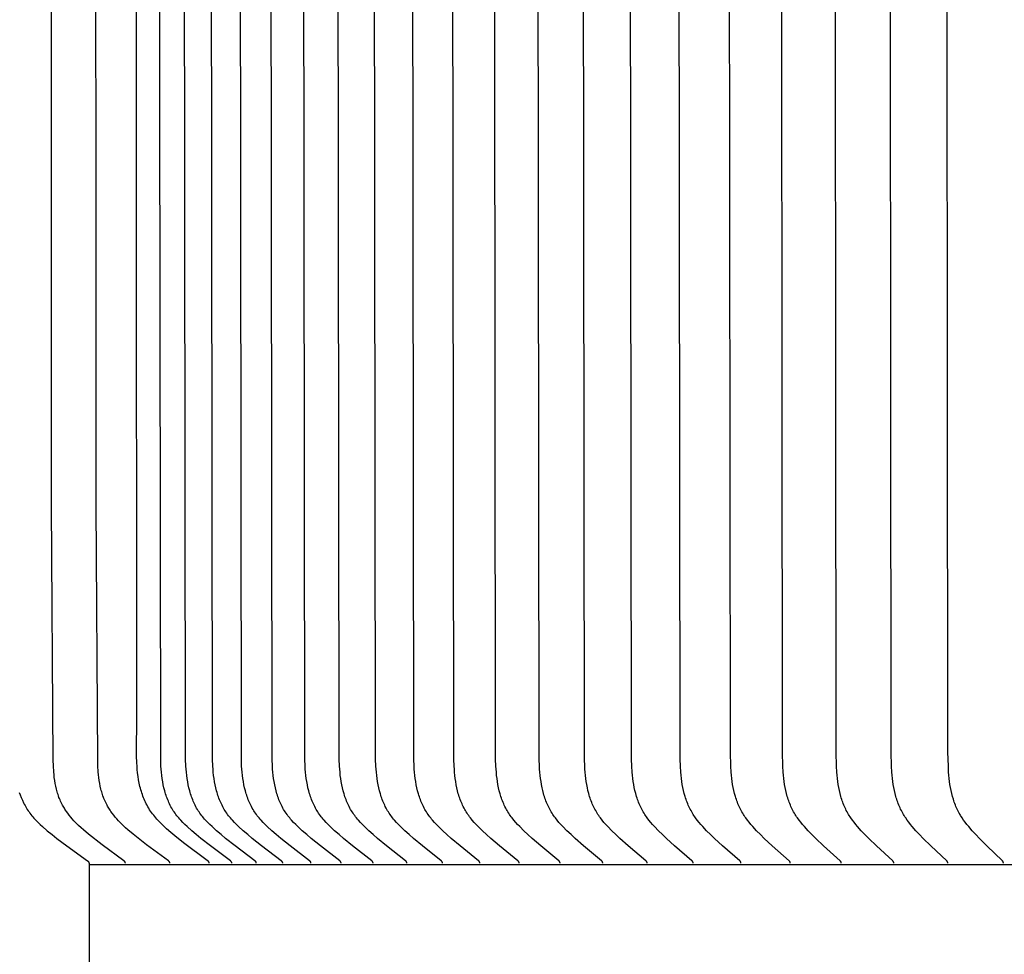
# Model space of a CAD drawing. Units: inches. Extents: x -24.3 to 44.7, y -6 to 13.7.
# Drawn here: x -18 to -17, y 7.2 to 8.3 of the extents above; entities that cross this region are included whole.
import ezdxf

# ---------------------------------------------------------------- set-up
doc = ezdxf.new("R2010")
doc.units = ezdxf.units.IN
doc.header["$MEASUREMENT"] = 0
doc.layers.add('Aura Vent', color=250, linetype='Continuous')
doc.layers.add('Dimension (ANSI)', color=5, linetype='Continuous')
doc.styles.add('Arial', font='arial.ttf')
doc.dimstyles.new('Dimensions', dxfattribs={"dimtxt": 0.089844, "dimasz": 0.125, "dimexe": 0.0625, "dimexo": 0.125, "dimgap": 0.09, "dimtad": 0, "dimtih": 1, "dimtoh": 1, "dimzin": 0, "dimdsep": 46, "dimlunit": 5, "dimtxsty": 'Arial', "dimcen": 0, "dimadec": 0, "dimazin": 0, "dimtfac": 1, "dimtofl": 0, "dimtmove": 0, "dimatfit": 3, "dimfxl": 1, "dimfrac": 2, "dimtolj": 1, "dimtzin": 0, "dimarcsym": 0})

# ---------------------------------------------------------------- blocks, each defined once
blk = doc.blocks.new('*D1')
at = {"layer": 'Defpoints', "color": 0, "transparency": 16777216}
for p in [(-22.217, 11.35), (-17.9727, 11.35), (-17.9727, 7.3485)]:
    blk.add_point(p, dxfattribs=at)
at = {"layer": 'Dimension (ANSI)', "color": 0, "lineweight": -2, "transparency": 16777216}
for p, q in [((-18.4727, 11.35), (-22.467, 11.35)), ((-22.217, 10.85), (-22.217, 10.4879)), ((-22.217, 7.8485), (-22.217, 8.2106)), ((-18.4727, 7.3485), (-22.467, 7.3485))]:
    blk.add_line(p, q, dxfattribs=at)
at = {"layer": 'Dimension (ANSI)', "color": 0, "transparency": 16777216}
for points in [[(-22.3003, 10.85), (-22.1336, 10.85), (-22.217, 11.35)], [(-22.3003, 7.8485), (-22.1336, 7.8485), (-22.217, 7.3485)]]:
    blk.add_solid(points, dxfattribs=at)
at = {"layer": 'Dimension (ANSI)', "color": 0, "transparency": 16777216, "insert": (-22.217, 9.3492), "char_height": 0.35938, "attachment_point": 5, "style": 'Arial'}
blk.add_mtext('\\A1;*Inner\\PLouvers\\P4"', dxfattribs=at)

msp = doc.modelspace()

# ---------------------------------------------------------------- linework, layer by layer
at = {"layer": 'Aura Vent', "color": 1}
for points in [[(-17.9325, 7.35), (-17.9325, 7.35), (-17.9325, 7.3501), (-17.9325, 7.3502), (-17.9325, 7.3503), (-17.9325, 7.3503), (-17.9325, 7.3504), (-17.9325, 7.3505), (-17.9326, 7.3505), (-17.9326, 7.3506), (-17.9326, 7.3507), (-17.9326, 7.3507), (-17.9326, 7.3508), (-17.9326, 7.3508), (-17.9327, 7.3509), (-17.9327, 7.351), (-17.9327, 7.351), (-17.9327, 7.3511), (-17.9327, 7.3511), (-17.9328, 7.3512), (-17.9328, 7.3512), (-17.9328, 7.3513), (-17.9328, 7.3514), (-17.9329, 7.3514), (-17.9329, 7.3515), (-17.9329, 7.3515), (-17.933, 7.3516), (-17.933, 7.3516), (-17.933, 7.3517), (-17.9331, 7.3517), (-17.9331, 7.3517), (-17.9332, 7.3518), (-17.9333, 7.3519), (-17.9333, 7.352), (-17.9334, 7.3521), (-17.9335, 7.3522), (-17.9336, 7.3523), (-17.9337, 7.3524), (-17.9338, 7.3524), (-17.9339, 7.3525), (-17.9341, 7.3527), (-17.9583, 7.3704), (-17.9732, 7.3822), (-17.9788, 7.3869), (-17.9815, 7.3893), (-17.9842, 7.3918), (-17.9868, 7.3944), (-17.9894, 7.397), (-17.9912, 7.399), (-17.9929, 7.4011), (-17.9946, 7.4031), (-17.9963, 7.4053), (-17.9978, 7.4074), (-17.9986, 7.4086), (-17.9993, 7.4097), (-18, 7.4108), (-18.0007, 7.412), (-18.0014, 7.4131), (-18.002, 7.4143), (-18.0028, 7.4157), (-18.0035, 7.4171), (-18.0041, 7.4186), (-18.0048, 7.42), (-18.0054, 7.4215), (-18.006, 7.4229), (-18.0065, 7.4244), (-18.007, 7.4259), (-18.0075, 7.4275), (-18.008, 7.429), (-18.0084, 7.4305), (-18.0088, 7.4321), (-18.0095, 7.4352), (-18.0101, 7.4383), (-18.0107, 7.4415), (-18.0111, 7.4447), (-18.0114, 7.4479), (-18.0117, 7.4511), (-18.0121, 7.4576), (-18.0124, 7.464), (-18.0141, 7.7459), (-18.0143, 8.6922)], [(-17.8833, 7.35), (-17.8833, 7.35), (-17.8833, 7.3501), (-17.8833, 7.3502), (-17.8833, 7.3503), (-17.8833, 7.3503), (-17.8833, 7.3504), (-17.8833, 7.3505), (-17.8833, 7.3505), (-17.8833, 7.3506), (-17.8834, 7.3507), (-17.8834, 7.3507), (-17.8834, 7.3508), (-17.8834, 7.3508), (-17.8834, 7.3509), (-17.8834, 7.351), (-17.8835, 7.351), (-17.8835, 7.3511), (-17.8835, 7.3511), (-17.8835, 7.3512), (-17.8836, 7.3512), (-17.8836, 7.3513), (-17.8836, 7.3514), (-17.8837, 7.3514), (-17.8837, 7.3515), (-17.8837, 7.3515), (-17.8837, 7.3516), (-17.8838, 7.3516), (-17.8838, 7.3517), (-17.8838, 7.3517), (-17.8839, 7.3517), (-17.884, 7.3518), (-17.884, 7.3519), (-17.8841, 7.352), (-17.8842, 7.3521), (-17.8843, 7.3522), (-17.8844, 7.3523), (-17.8845, 7.3524), (-17.8845, 7.3524), (-17.8846, 7.3525), (-17.8848, 7.3527), (-17.909, 7.3704), (-17.924, 7.3822), (-17.9296, 7.3869), (-17.9323, 7.3893), (-17.935, 7.3918), (-17.9376, 7.3944), (-17.9401, 7.397), (-17.9419, 7.399), (-17.9437, 7.4011), (-17.9454, 7.4031), (-17.947, 7.4053), (-17.9486, 7.4074), (-17.9494, 7.4086), (-17.9501, 7.4097), (-17.9508, 7.4108), (-17.9515, 7.412), (-17.9522, 7.4131), (-17.9528, 7.4143), (-17.9535, 7.4157), (-17.9542, 7.4171), (-17.9549, 7.4186), (-17.9555, 7.42), (-17.9562, 7.4215), (-17.9567, 7.4229), (-17.9573, 7.4244), (-17.9578, 7.4259), (-17.9583, 7.4275), (-17.9587, 7.429), (-17.9592, 7.4305), (-17.9596, 7.4321), (-17.9603, 7.4352), (-17.9609, 7.4383), (-17.9614, 7.4415), (-17.9619, 7.4447), (-17.9622, 7.4479), (-17.9625, 7.4511), (-17.9629, 7.4576), (-17.9631, 7.464), (-17.9648, 7.7459), (-17.965, 8.6922)], [(-17.8397, 7.35), (-17.8397, 7.35), (-17.8397, 7.3501), (-17.8397, 7.3502), (-17.8397, 7.3502), (-17.8397, 7.3503), (-17.8397, 7.3504), (-17.8397, 7.3504), (-17.8397, 7.3505), (-17.8398, 7.3506), (-17.8398, 7.3506), (-17.8398, 7.3507), (-17.8398, 7.3508), (-17.8398, 7.3508), (-17.8398, 7.3509), (-17.8399, 7.3509), (-17.8399, 7.351), (-17.8399, 7.351), (-17.8399, 7.3511), (-17.84, 7.3512), (-17.84, 7.3512), (-17.84, 7.3513), (-17.84, 7.3513), (-17.8401, 7.3514), (-17.8401, 7.3514), (-17.8401, 7.3515), (-17.8402, 7.3515), (-17.8402, 7.3516), (-17.8403, 7.3517), (-17.8404, 7.3518), (-17.8405, 7.3519), (-17.8405, 7.352), (-17.8406, 7.3521), (-17.8407, 7.3522), (-17.8408, 7.3522), (-17.8409, 7.3523), (-17.841, 7.3525), (-17.8412, 7.3526), (-17.8414, 7.3528), (-17.8418, 7.3531), (-17.8681, 7.3727), (-17.8776, 7.3802), (-17.8822, 7.3841), (-17.8868, 7.3881), (-17.8896, 7.3907), (-17.8923, 7.3933), (-17.8949, 7.396), (-17.8975, 7.3988), (-17.8987, 7.4002), (-17.9, 7.4016), (-17.9011, 7.4031), (-17.9023, 7.4046), (-17.9034, 7.4061), (-17.9045, 7.4077), (-17.9056, 7.4092), (-17.9066, 7.4108), (-17.9075, 7.4124), (-17.9084, 7.4141), (-17.9093, 7.4157), (-17.9101, 7.4174), (-17.9109, 7.4191), (-17.9117, 7.4208), (-17.9124, 7.4225), (-17.913, 7.4242), (-17.9137, 7.426), (-17.9143, 7.4278), (-17.9148, 7.4295), (-17.9154, 7.4313), (-17.9159, 7.4332), (-17.9163, 7.435), (-17.9171, 7.4386), (-17.9178, 7.4424), (-17.9184, 7.4461), (-17.9189, 7.4499), (-17.9193, 7.4536), (-17.9196, 7.4574), (-17.9199, 7.4612), (-17.9201, 7.4688), (-17.9202, 7.4841), (-17.9199, 7.4992), (-17.9197, 7.5291), (-17.9205, 8.6922)], [(-17.8147, 7.35), (-17.8147, 7.35), (-17.8147, 7.3501), (-17.8147, 7.3502), (-17.8147, 7.3502), (-17.8147, 7.3503), (-17.8147, 7.3504), (-17.8147, 7.3505), (-17.8147, 7.3505), (-17.8147, 7.3506), (-17.8147, 7.3506), (-17.8148, 7.3507), (-17.8148, 7.3508), (-17.8148, 7.3508), (-17.8148, 7.3509), (-17.8148, 7.3509), (-17.8149, 7.351), (-17.8149, 7.3511), (-17.8149, 7.3511), (-17.8149, 7.3512), (-17.8149, 7.3512), (-17.815, 7.3513), (-17.815, 7.3513), (-17.815, 7.3514), (-17.8151, 7.3514), (-17.8151, 7.3515), (-17.8151, 7.3515), (-17.8151, 7.3516), (-17.8152, 7.3516), (-17.8152, 7.3517), (-17.8153, 7.3517), (-17.8153, 7.3518), (-17.8154, 7.3519), (-17.8155, 7.352), (-17.8156, 7.3521), (-17.8156, 7.3522), (-17.8157, 7.3523), (-17.8158, 7.3523), (-17.8159, 7.3524), (-17.816, 7.3525), (-17.8162, 7.3526), (-17.8383, 7.3691), (-17.8488, 7.3773), (-17.854, 7.3816), (-17.8591, 7.386), (-17.8641, 7.3905), (-17.8665, 7.3928), (-17.8689, 7.3952), (-17.8712, 7.3976), (-17.8723, 7.3988), (-17.8734, 7.4001), (-17.8745, 7.4013), (-17.8755, 7.4026), (-17.8765, 7.4039), (-17.8775, 7.4053), (-17.8784, 7.4067), (-17.8794, 7.4081), (-17.8803, 7.4096), (-17.8811, 7.411), (-17.882, 7.4125), (-17.8828, 7.414), (-17.8835, 7.4156), (-17.8842, 7.4171), (-17.8849, 7.4187), (-17.8856, 7.4203), (-17.8862, 7.4219), (-17.8868, 7.4235), (-17.8874, 7.4251), (-17.8879, 7.4267), (-17.8884, 7.4284), (-17.8889, 7.4301), (-17.8898, 7.4334), (-17.8905, 7.4368), (-17.8912, 7.4402), (-17.8918, 7.4437), (-17.8922, 7.4471), (-17.8926, 7.4506), (-17.8929, 7.4541), (-17.8932, 7.4575), (-17.8934, 7.4652), (-17.895, 8.6922)], [(-17.7876, 7.35), (-17.7876, 7.35), (-17.7876, 7.3501), (-17.7876, 7.3502), (-17.7876, 7.3502), (-17.7876, 7.3503), (-17.7876, 7.3504), (-17.7876, 7.3505), (-17.7876, 7.3505), (-17.7876, 7.3506), (-17.7876, 7.3506), (-17.7877, 7.3507), (-17.7877, 7.3508), (-17.7877, 7.3508), (-17.7877, 7.3509), (-17.7877, 7.3509), (-17.7877, 7.351), (-17.7878, 7.3511), (-17.7878, 7.3511), (-17.7878, 7.3512), (-17.7878, 7.3512), (-17.7879, 7.3513), (-17.7879, 7.3513), (-17.7879, 7.3514), (-17.7879, 7.3514), (-17.788, 7.3515), (-17.788, 7.3515), (-17.788, 7.3516), (-17.7881, 7.3516), (-17.7881, 7.3517), (-17.7881, 7.3517), (-17.7882, 7.3518), (-17.7883, 7.3519), (-17.7884, 7.352), (-17.7884, 7.3521), (-17.7885, 7.3522), (-17.7886, 7.3523), (-17.7887, 7.3523), (-17.7888, 7.3524), (-17.7889, 7.3525), (-17.7891, 7.3526), (-17.811, 7.3691), (-17.8215, 7.3773), (-17.8266, 7.3816), (-17.8317, 7.386), (-17.8366, 7.3905), (-17.8391, 7.3928), (-17.8414, 7.3952), (-17.8437, 7.3976), (-17.8448, 7.3988), (-17.8459, 7.4001), (-17.8469, 7.4013), (-17.848, 7.4026), (-17.849, 7.4039), (-17.8499, 7.4053), (-17.8509, 7.4067), (-17.8518, 7.4081), (-17.8527, 7.4096), (-17.8536, 7.411), (-17.8544, 7.4125), (-17.8552, 7.4141), (-17.8559, 7.4156), (-17.8567, 7.4171), (-17.8573, 7.4187), (-17.858, 7.4203), (-17.8586, 7.4219), (-17.8592, 7.4235), (-17.8598, 7.4251), (-17.8603, 7.4268), (-17.8608, 7.4284), (-17.8613, 7.4301), (-17.8621, 7.4334), (-17.8629, 7.4368), (-17.8635, 7.4402), (-17.8641, 7.4437), (-17.8646, 7.4471), (-17.865, 7.4506), (-17.8653, 7.4541), (-17.8655, 7.4575), (-17.8658, 7.4652), (-17.8673, 8.6922)], [(-17.7584, 7.35), (-17.7584, 7.35), (-17.7584, 7.3501), (-17.7584, 7.3502), (-17.7584, 7.3502), (-17.7584, 7.3503), (-17.7584, 7.3504), (-17.7584, 7.3505), (-17.7584, 7.3505), (-17.7584, 7.3506), (-17.7584, 7.3506), (-17.7585, 7.3507), (-17.7585, 7.3508), (-17.7585, 7.3508), (-17.7585, 7.3509), (-17.7585, 7.3509), (-17.7585, 7.351), (-17.7586, 7.3511), (-17.7586, 7.3511), (-17.7586, 7.3512), (-17.7586, 7.3512), (-17.7587, 7.3513), (-17.7587, 7.3513), (-17.7587, 7.3514), (-17.7587, 7.3514), (-17.7588, 7.3515), (-17.7588, 7.3515), (-17.7588, 7.3516), (-17.7589, 7.3516), (-17.7589, 7.3517), (-17.7589, 7.3517), (-17.759, 7.3518), (-17.7591, 7.3519), (-17.7592, 7.352), (-17.7592, 7.3521), (-17.7593, 7.3522), (-17.7594, 7.3523), (-17.7595, 7.3523), (-17.7596, 7.3524), (-17.7597, 7.3525), (-17.7599, 7.3526), (-17.7817, 7.3691), (-17.792, 7.3773), (-17.7971, 7.3816), (-17.8021, 7.386), (-17.8071, 7.3905), (-17.8095, 7.3928), (-17.8118, 7.3952), (-17.8141, 7.3976), (-17.8152, 7.3988), (-17.8162, 7.4001), (-17.8173, 7.4013), (-17.8183, 7.4026), (-17.8193, 7.4039), (-17.8202, 7.4053), (-17.8212, 7.4067), (-17.8221, 7.4081), (-17.823, 7.4096), (-17.8239, 7.4111), (-17.8247, 7.4125), (-17.8255, 7.4141), (-17.8262, 7.4156), (-17.8269, 7.4171), (-17.8276, 7.4187), (-17.8283, 7.4203), (-17.8289, 7.4219), (-17.8295, 7.4235), (-17.83, 7.4251), (-17.8305, 7.4268), (-17.831, 7.4284), (-17.8315, 7.4301), (-17.8324, 7.4334), (-17.8331, 7.4368), (-17.8338, 7.4402), (-17.8343, 7.4437), (-17.8348, 7.4471), (-17.8352, 7.4506), (-17.8355, 7.4541), (-17.8357, 7.4575), (-17.836, 7.4652), (-17.8375, 8.6922)], [(-17.7271, 7.35), (-17.7271, 7.35), (-17.7271, 7.3501), (-17.7271, 7.3502), (-17.7271, 7.3502), (-17.7271, 7.3503), (-17.7271, 7.3504), (-17.7271, 7.3504), (-17.7271, 7.3505), (-17.7271, 7.3506), (-17.7272, 7.3506), (-17.7272, 7.3507), (-17.7272, 7.3508), (-17.7272, 7.3508), (-17.7272, 7.3509), (-17.7272, 7.3509), (-17.7273, 7.351), (-17.7273, 7.3511), (-17.7273, 7.3511), (-17.7273, 7.3512), (-17.7273, 7.3512), (-17.7274, 7.3513), (-17.7274, 7.3513), (-17.7274, 7.3514), (-17.7274, 7.3514), (-17.7275, 7.3515), (-17.7275, 7.3515), (-17.7275, 7.3516), (-17.7276, 7.3516), (-17.7276, 7.3517), (-17.7276, 7.3517), (-17.7277, 7.3518), (-17.7278, 7.3519), (-17.7279, 7.352), (-17.7279, 7.3521), (-17.728, 7.3522), (-17.7281, 7.3523), (-17.7282, 7.3523), (-17.7283, 7.3524), (-17.7284, 7.3525), (-17.7286, 7.3526), (-17.7502, 7.3691), (-17.7604, 7.3773), (-17.7655, 7.3816), (-17.7705, 7.386), (-17.7754, 7.3905), (-17.7778, 7.3928), (-17.7801, 7.3952), (-17.7823, 7.3976), (-17.7834, 7.3988), (-17.7845, 7.4001), (-17.7855, 7.4014), (-17.7865, 7.4026), (-17.7875, 7.4039), (-17.7885, 7.4053), (-17.7894, 7.4067), (-17.7903, 7.4081), (-17.7912, 7.4096), (-17.7921, 7.4111), (-17.7929, 7.4126), (-17.7936, 7.4141), (-17.7944, 7.4156), (-17.7951, 7.4172), (-17.7958, 7.4187), (-17.7964, 7.4203), (-17.797, 7.4219), (-17.7976, 7.4235), (-17.7982, 7.4252), (-17.7987, 7.4268), (-17.7992, 7.4284), (-17.7996, 7.4301), (-17.8005, 7.4335), (-17.8012, 7.4368), (-17.8019, 7.4403), (-17.8024, 7.4437), (-17.8029, 7.4471), (-17.8032, 7.4506), (-17.8035, 7.4541), (-17.8038, 7.4575), (-17.804, 7.4652), (-17.8056, 8.6922)], [(-17.6937, 7.35), (-17.6937, 7.35), (-17.6937, 7.3501), (-17.6937, 7.3502), (-17.6937, 7.3502), (-17.6938, 7.3503), (-17.6938, 7.3504), (-17.6938, 7.3504), (-17.6938, 7.3505), (-17.6938, 7.3506), (-17.6938, 7.3506), (-17.6938, 7.3507), (-17.6938, 7.3508), (-17.6938, 7.3508), (-17.6939, 7.3509), (-17.6939, 7.3509), (-17.6939, 7.351), (-17.6939, 7.3511), (-17.6939, 7.3511), (-17.694, 7.3512), (-17.694, 7.3512), (-17.694, 7.3513), (-17.694, 7.3513), (-17.6941, 7.3514), (-17.6941, 7.3514), (-17.6941, 7.3515), (-17.6942, 7.3515), (-17.6942, 7.3516), (-17.6942, 7.3516), (-17.6943, 7.3517), (-17.6943, 7.3517), (-17.6944, 7.3518), (-17.6944, 7.3519), (-17.6945, 7.352), (-17.6946, 7.3521), (-17.6947, 7.3522), (-17.6948, 7.3523), (-17.6948, 7.3523), (-17.6949, 7.3524), (-17.695, 7.3525), (-17.6952, 7.3526), (-17.7166, 7.3691), (-17.7268, 7.3774), (-17.7318, 7.3816), (-17.7368, 7.386), (-17.7416, 7.3905), (-17.744, 7.3928), (-17.7463, 7.3952), (-17.7485, 7.3976), (-17.7496, 7.3988), (-17.7506, 7.4001), (-17.7517, 7.4014), (-17.7527, 7.4026), (-17.7536, 7.4039), (-17.7546, 7.4053), (-17.7555, 7.4067), (-17.7564, 7.4081), (-17.7573, 7.4096), (-17.7581, 7.4111), (-17.7589, 7.4126), (-17.7597, 7.4141), (-17.7604, 7.4156), (-17.7611, 7.4172), (-17.7618, 7.4187), (-17.7625, 7.4203), (-17.7631, 7.4219), (-17.7636, 7.4235), (-17.7642, 7.4252), (-17.7647, 7.4268), (-17.7656, 7.4301), (-17.7665, 7.4335), (-17.7672, 7.4369), (-17.7679, 7.4403), (-17.7684, 7.4437), (-17.7688, 7.4471), (-17.7692, 7.4506), (-17.7695, 7.4541), (-17.7697, 7.4575), (-17.77, 7.4652), (-17.7715, 8.6922)], [(-17.6583, 7.35), (-17.6583, 7.35), (-17.6583, 7.3501), (-17.6583, 7.3502), (-17.6584, 7.3502), (-17.6584, 7.3503), (-17.6584, 7.3504), (-17.6584, 7.3504), (-17.6584, 7.3505), (-17.6584, 7.3506), (-17.6584, 7.3506), (-17.6584, 7.3507), (-17.6584, 7.3508), (-17.6584, 7.3508), (-17.6585, 7.3509), (-17.6585, 7.3509), (-17.6585, 7.351), (-17.6585, 7.3511), (-17.6585, 7.3511), (-17.6586, 7.3512), (-17.6586, 7.3512), (-17.6586, 7.3513), (-17.6586, 7.3513), (-17.6587, 7.3514), (-17.6587, 7.3514), (-17.6587, 7.3515), (-17.6588, 7.3515), (-17.6588, 7.3516), (-17.6588, 7.3516), (-17.6588, 7.3517), (-17.6589, 7.3517), (-17.659, 7.3518), (-17.659, 7.3519), (-17.6591, 7.352), (-17.6592, 7.3521), (-17.6593, 7.3522), (-17.6593, 7.3522), (-17.6594, 7.3523), (-17.6595, 7.3524), (-17.6596, 7.3525), (-17.6598, 7.3526), (-17.681, 7.3691), (-17.6911, 7.3774), (-17.696, 7.3816), (-17.7009, 7.386), (-17.7057, 7.3905), (-17.7081, 7.3928), (-17.7104, 7.3952), (-17.7126, 7.3976), (-17.7136, 7.3988), (-17.7147, 7.4001), (-17.7157, 7.4014), (-17.7167, 7.4026), (-17.7177, 7.404), (-17.7186, 7.4053), (-17.7195, 7.4067), (-17.7204, 7.4081), (-17.7213, 7.4096), (-17.7221, 7.4111), (-17.7229, 7.4126), (-17.7237, 7.4141), (-17.7244, 7.4156), (-17.7251, 7.4172), (-17.7258, 7.4188), (-17.7264, 7.4204), (-17.727, 7.422), (-17.7276, 7.4236), (-17.7281, 7.4252), (-17.7286, 7.4268), (-17.7296, 7.4301), (-17.7304, 7.4335), (-17.7311, 7.4369), (-17.7318, 7.4403), (-17.7323, 7.4437), (-17.7327, 7.4472), (-17.7331, 7.4506), (-17.7334, 7.4541), (-17.7336, 7.4575), (-17.7339, 7.4652), (-17.7354, 8.6922)], [(-17.6209, 7.35), (-17.6209, 7.35), (-17.6209, 7.3501), (-17.6209, 7.3502), (-17.6209, 7.3502), (-17.6209, 7.3503), (-17.6209, 7.3504), (-17.6209, 7.3504), (-17.621, 7.3505), (-17.621, 7.3506), (-17.621, 7.3506), (-17.621, 7.3507), (-17.621, 7.3508), (-17.621, 7.3508), (-17.621, 7.3509), (-17.6211, 7.3509), (-17.6211, 7.351), (-17.6211, 7.3511), (-17.6211, 7.3511), (-17.6211, 7.3512), (-17.6212, 7.3512), (-17.6212, 7.3513), (-17.6212, 7.3513), (-17.6212, 7.3514), (-17.6213, 7.3514), (-17.6213, 7.3515), (-17.6213, 7.3515), (-17.6214, 7.3516), (-17.6214, 7.3516), (-17.6214, 7.3517), (-17.6215, 7.3517), (-17.6215, 7.3518), (-17.6216, 7.3519), (-17.6217, 7.352), (-17.6217, 7.3521), (-17.6218, 7.3522), (-17.6219, 7.3522), (-17.622, 7.3523), (-17.6221, 7.3524), (-17.6222, 7.3525), (-17.6224, 7.3526), (-17.6434, 7.3691), (-17.6533, 7.3774), (-17.6582, 7.3816), (-17.6631, 7.386), (-17.6678, 7.3905), (-17.6702, 7.3928), (-17.6724, 7.3952), (-17.6746, 7.3976), (-17.6757, 7.3988), (-17.6767, 7.4001), (-17.6777, 7.4014), (-17.6787, 7.4027), (-17.6796, 7.404), (-17.6805, 7.4053), (-17.6815, 7.4067), (-17.6824, 7.4081), (-17.6832, 7.4096), (-17.6841, 7.4111), (-17.6849, 7.4126), (-17.6856, 7.4141), (-17.6863, 7.4157), (-17.687, 7.4172), (-17.6877, 7.4188), (-17.6883, 7.4204), (-17.6889, 7.422), (-17.6895, 7.4236), (-17.69, 7.4252), (-17.6905, 7.4268), (-17.6914, 7.4302), (-17.6923, 7.4335), (-17.693, 7.4369), (-17.6936, 7.4403), (-17.6941, 7.4437), (-17.6946, 7.4472), (-17.6949, 7.4506), (-17.6952, 7.4541), (-17.6954, 7.4575), (-17.6957, 7.4652), (-17.6972, 8.6922)], [(-17.5815, 7.35), (-17.5815, 7.35), (-17.5815, 7.3501), (-17.5815, 7.3502), (-17.5815, 7.3502), (-17.5815, 7.3503), (-17.5815, 7.3504), (-17.5815, 7.3504), (-17.5815, 7.3505), (-17.5815, 7.3506), (-17.5815, 7.3506), (-17.5816, 7.3507), (-17.5816, 7.3508), (-17.5816, 7.3508), (-17.5816, 7.3509), (-17.5816, 7.3509), (-17.5816, 7.351), (-17.5817, 7.351), (-17.5817, 7.3511), (-17.5817, 7.3512), (-17.5817, 7.3512), (-17.5817, 7.3513), (-17.5818, 7.3513), (-17.5818, 7.3514), (-17.5818, 7.3514), (-17.5819, 7.3515), (-17.5819, 7.3515), (-17.5819, 7.3516), (-17.5819, 7.3516), (-17.582, 7.3517), (-17.582, 7.3517), (-17.5821, 7.3518), (-17.5822, 7.3519), (-17.5822, 7.352), (-17.5823, 7.3521), (-17.5824, 7.3522), (-17.5825, 7.3522), (-17.5826, 7.3523), (-17.5826, 7.3524), (-17.5827, 7.3525), (-17.5829, 7.3526), (-17.6037, 7.3691), (-17.6136, 7.3774), (-17.6184, 7.3816), (-17.6232, 7.386), (-17.6279, 7.3905), (-17.6302, 7.3928), (-17.6324, 7.3952), (-17.6346, 7.3976), (-17.6356, 7.3989), (-17.6367, 7.4001), (-17.6377, 7.4014), (-17.6386, 7.4027), (-17.6396, 7.404), (-17.6405, 7.4053), (-17.6414, 7.4067), (-17.6423, 7.4081), (-17.6431, 7.4096), (-17.644, 7.4111), (-17.6448, 7.4126), (-17.6455, 7.4141), (-17.6462, 7.4157), (-17.6469, 7.4172), (-17.6475, 7.4188), (-17.6482, 7.4204), (-17.6488, 7.422), (-17.6493, 7.4236), (-17.6498, 7.4252), (-17.6503, 7.4269), (-17.6513, 7.4302), (-17.6521, 7.4335), (-17.6528, 7.4369), (-17.6534, 7.4403), (-17.6539, 7.4437), (-17.6543, 7.4472), (-17.6547, 7.4506), (-17.655, 7.4541), (-17.6552, 7.4575), (-17.6555, 7.4652), (-17.657, 8.6922)], [(-17.5401, 7.35), (-17.5401, 7.35), (-17.5401, 7.3501), (-17.5401, 7.3502), (-17.5401, 7.3502), (-17.5401, 7.3503), (-17.5401, 7.3504), (-17.5401, 7.3504), (-17.5401, 7.3505), (-17.5401, 7.3506), (-17.5401, 7.3506), (-17.5401, 7.3507), (-17.5402, 7.3508), (-17.5402, 7.3508), (-17.5402, 7.3509), (-17.5402, 7.3509), (-17.5402, 7.351), (-17.5402, 7.351), (-17.5403, 7.3511), (-17.5403, 7.3512), (-17.5403, 7.3512), (-17.5403, 7.3513), (-17.5404, 7.3513), (-17.5404, 7.3514), (-17.5404, 7.3514), (-17.5404, 7.3515), (-17.5405, 7.3515), (-17.5405, 7.3516), (-17.5405, 7.3516), (-17.5406, 7.3517), (-17.5406, 7.3517), (-17.5407, 7.3518), (-17.5407, 7.3519), (-17.5408, 7.352), (-17.5409, 7.3521), (-17.541, 7.3522), (-17.541, 7.3522), (-17.5411, 7.3523), (-17.5412, 7.3524), (-17.5413, 7.3525), (-17.5415, 7.3526), (-17.562, 7.3691), (-17.5718, 7.3774), (-17.5766, 7.3816), (-17.5813, 7.386), (-17.586, 7.3905), (-17.5882, 7.3928), (-17.5904, 7.3952), (-17.5926, 7.3976), (-17.5936, 7.3989), (-17.5946, 7.4001), (-17.5956, 7.4014), (-17.5966, 7.4027), (-17.5975, 7.404), (-17.5984, 7.4053), (-17.5993, 7.4067), (-17.6002, 7.4082), (-17.601, 7.4096), (-17.6018, 7.4111), (-17.6026, 7.4126), (-17.6034, 7.4141), (-17.6041, 7.4157), (-17.6047, 7.4172), (-17.6054, 7.4188), (-17.606, 7.4204), (-17.6066, 7.422), (-17.6071, 7.4236), (-17.6077, 7.4253), (-17.6081, 7.4269), (-17.6091, 7.4302), (-17.6098, 7.4335), (-17.6105, 7.4369), (-17.6111, 7.4403), (-17.6117, 7.4438), (-17.6121, 7.4472), (-17.6124, 7.4506), (-17.6127, 7.4541), (-17.6129, 7.4575), (-17.6132, 7.4652), (-17.6147, 8.6922)], [(-17.4967, 7.35), (-17.4967, 7.35), (-17.4967, 7.3501), (-17.4967, 7.3502), (-17.4967, 7.3502), (-17.4967, 7.3503), (-17.4967, 7.3504), (-17.4967, 7.3504), (-17.4967, 7.3505), (-17.4967, 7.3506), (-17.4967, 7.3506), (-17.4968, 7.3507), (-17.4968, 7.3508), (-17.4968, 7.3508), (-17.4968, 7.3509), (-17.4968, 7.3509), (-17.4968, 7.351), (-17.4969, 7.351), (-17.4969, 7.3511), (-17.4969, 7.3512), (-17.4969, 7.3512), (-17.4969, 7.3513), (-17.497, 7.3513), (-17.497, 7.3514), (-17.497, 7.3514), (-17.497, 7.3515), (-17.4971, 7.3515), (-17.4971, 7.3516), (-17.4971, 7.3516), (-17.4972, 7.3517), (-17.4972, 7.3517), (-17.4973, 7.3518), (-17.4973, 7.3519), (-17.4974, 7.352), (-17.4975, 7.3521), (-17.4976, 7.3522), (-17.4976, 7.3522), (-17.4977, 7.3523), (-17.4978, 7.3524), (-17.4979, 7.3525), (-17.4981, 7.3526), (-17.5184, 7.3691), (-17.528, 7.3774), (-17.5328, 7.3816), (-17.5374, 7.386), (-17.542, 7.3905), (-17.5443, 7.3928), (-17.5465, 7.3952), (-17.5486, 7.3976), (-17.5496, 7.3989), (-17.5506, 7.4001), (-17.5516, 7.4014), (-17.5525, 7.4027), (-17.5534, 7.404), (-17.5543, 7.4053), (-17.5552, 7.4067), (-17.5561, 7.4082), (-17.5569, 7.4096), (-17.5577, 7.4111), (-17.5585, 7.4126), (-17.5592, 7.4142), (-17.5599, 7.4157), (-17.5606, 7.4173), (-17.5612, 7.4188), (-17.5618, 7.4204), (-17.5624, 7.422), (-17.563, 7.4236), (-17.5635, 7.4253), (-17.564, 7.4269), (-17.5648, 7.4302), (-17.5656, 7.4336), (-17.5663, 7.4369), (-17.5669, 7.4403), (-17.5674, 7.4438), (-17.5678, 7.4472), (-17.5682, 7.4506), (-17.5684, 7.4541), (-17.5687, 7.4575), (-17.5689, 7.4652), (-17.5704, 8.6922)], [(-17.4514, 7.35), (-17.4514, 7.35), (-17.4514, 7.3501), (-17.4514, 7.3502), (-17.4514, 7.3502), (-17.4514, 7.3503), (-17.4514, 7.3504), (-17.4514, 7.3504), (-17.4514, 7.3505), (-17.4514, 7.3506), (-17.4514, 7.3506), (-17.4514, 7.3507), (-17.4515, 7.3507), (-17.4515, 7.3508), (-17.4515, 7.3509), (-17.4515, 7.3509), (-17.4515, 7.351), (-17.4515, 7.351), (-17.4516, 7.3511), (-17.4516, 7.3511), (-17.4516, 7.3512), (-17.4516, 7.3513), (-17.4516, 7.3513), (-17.4517, 7.3514), (-17.4517, 7.3514), (-17.4517, 7.3515), (-17.4518, 7.3515), (-17.4518, 7.3516), (-17.4518, 7.3516), (-17.4518, 7.3517), (-17.4519, 7.3517), (-17.4519, 7.3518), (-17.452, 7.3519), (-17.4521, 7.352), (-17.4522, 7.3521), (-17.4522, 7.3522), (-17.4523, 7.3522), (-17.4524, 7.3523), (-17.4525, 7.3524), (-17.4526, 7.3525), (-17.4527, 7.3526), (-17.4728, 7.3691), (-17.4823, 7.3774), (-17.487, 7.3816), (-17.4916, 7.386), (-17.4961, 7.3905), (-17.4984, 7.3928), (-17.5005, 7.3952), (-17.5026, 7.3976), (-17.5046, 7.4001), (-17.5055, 7.4014), (-17.5065, 7.4027), (-17.5074, 7.404), (-17.5082, 7.4053), (-17.5091, 7.4067), (-17.51, 7.4082), (-17.5108, 7.4096), (-17.5116, 7.4111), (-17.5124, 7.4127), (-17.5131, 7.4142), (-17.5138, 7.4157), (-17.5145, 7.4173), (-17.5151, 7.4189), (-17.5157, 7.4205), (-17.5163, 7.4221), (-17.5168, 7.4237), (-17.5173, 7.4253), (-17.5178, 7.4269), (-17.5187, 7.4302), (-17.5194, 7.4336), (-17.5201, 7.437), (-17.5207, 7.4404), (-17.5212, 7.4438), (-17.5216, 7.4472), (-17.5219, 7.4507), (-17.5222, 7.4541), (-17.5224, 7.4575), (-17.5227, 7.4652), (-17.5241, 8.6922)], [(-17.4042, 7.35), (-17.4042, 7.35), (-17.4042, 7.3501), (-17.4042, 7.3502), (-17.4042, 7.3502), (-17.4042, 7.3503), (-17.4042, 7.3504), (-17.4042, 7.3504), (-17.4042, 7.3505), (-17.4042, 7.3506), (-17.4042, 7.3506), (-17.4042, 7.3507), (-17.4042, 7.3507), (-17.4042, 7.3508), (-17.4042, 7.3509), (-17.4043, 7.3509), (-17.4043, 7.351), (-17.4043, 7.351), (-17.4043, 7.3511), (-17.4043, 7.3511), (-17.4044, 7.3512), (-17.4044, 7.3513), (-17.4044, 7.3513), (-17.4044, 7.3514), (-17.4045, 7.3514), (-17.4045, 7.3515), (-17.4045, 7.3515), (-17.4045, 7.3516), (-17.4046, 7.3516), (-17.4046, 7.3517), (-17.4046, 7.3517), (-17.4047, 7.3518), (-17.4048, 7.3519), (-17.4048, 7.352), (-17.4049, 7.3521), (-17.405, 7.3521), (-17.4051, 7.3522), (-17.4052, 7.3523), (-17.4052, 7.3524), (-17.4053, 7.3525), (-17.4055, 7.3526), (-17.4253, 7.3691), (-17.4347, 7.3774), (-17.4393, 7.3816), (-17.4438, 7.386), (-17.4483, 7.3905), (-17.4505, 7.3928), (-17.4526, 7.3952), (-17.4547, 7.3976), (-17.4566, 7.4001), (-17.4576, 7.4014), (-17.4585, 7.4027), (-17.4594, 7.404), (-17.4602, 7.4053), (-17.4611, 7.4067), (-17.462, 7.4082), (-17.4628, 7.4097), (-17.4636, 7.4112), (-17.4643, 7.4127), (-17.4651, 7.4142), (-17.4657, 7.4157), (-17.4664, 7.4173), (-17.467, 7.4189), (-17.4676, 7.4205), (-17.4682, 7.4221), (-17.4687, 7.4237), (-17.4692, 7.4253), (-17.4697, 7.427), (-17.4705, 7.4303), (-17.4713, 7.4336), (-17.472, 7.437), (-17.4725, 7.4404), (-17.473, 7.4438), (-17.4734, 7.4472), (-17.4738, 7.4507), (-17.474, 7.4541), (-17.4742, 7.4575), (-17.4745, 7.4652), (-17.4759, 8.6922)], [(-17.355, 7.35), (-17.355, 7.35), (-17.355, 7.3501), (-17.355, 7.3502), (-17.355, 7.3502), (-17.355, 7.3503), (-17.355, 7.3504), (-17.3551, 7.3504), (-17.3551, 7.3505), (-17.3551, 7.3506), (-17.3551, 7.3506), (-17.3551, 7.3507), (-17.3551, 7.3507), (-17.3551, 7.3508), (-17.3551, 7.3509), (-17.3551, 7.3509), (-17.3552, 7.351), (-17.3552, 7.351), (-17.3552, 7.3511), (-17.3552, 7.3511), (-17.3552, 7.3512), (-17.3553, 7.3512), (-17.3553, 7.3513), (-17.3553, 7.3514), (-17.3553, 7.3514), (-17.3554, 7.3515), (-17.3554, 7.3515), (-17.3554, 7.3516), (-17.3555, 7.3516), (-17.3555, 7.3516), (-17.3555, 7.3517), (-17.3556, 7.3518), (-17.3556, 7.3519), (-17.3557, 7.352), (-17.3558, 7.3521), (-17.3559, 7.3521), (-17.3559, 7.3522), (-17.356, 7.3523), (-17.3561, 7.3524), (-17.3562, 7.3525), (-17.3564, 7.3526), (-17.3759, 7.3691), (-17.3851, 7.3774), (-17.3897, 7.3816), (-17.3941, 7.386), (-17.3986, 7.3905), (-17.4007, 7.3929), (-17.4028, 7.3952), (-17.4048, 7.3977), (-17.4068, 7.4001), (-17.4077, 7.4014), (-17.4086, 7.4027), (-17.4095, 7.404), (-17.4103, 7.4053), (-17.4112, 7.4067), (-17.412, 7.4082), (-17.4129, 7.4097), (-17.4136, 7.4112), (-17.4144, 7.4127), (-17.4151, 7.4142), (-17.4158, 7.4158), (-17.4164, 7.4173), (-17.417, 7.4189), (-17.4176, 7.4205), (-17.4181, 7.4221), (-17.4187, 7.4237), (-17.4192, 7.4253), (-17.4196, 7.427), (-17.4205, 7.4303), (-17.4212, 7.4336), (-17.4219, 7.437), (-17.4224, 7.4404), (-17.4229, 7.4438), (-17.4233, 7.4472), (-17.4236, 7.4507), (-17.4239, 7.4541), (-17.4241, 7.4575), (-17.4243, 7.4652), (-17.4258, 8.6922)], [(-17.3041, 7.35), (-17.3041, 7.35), (-17.3041, 7.3501), (-17.3041, 7.3502), (-17.3041, 7.3502), (-17.3041, 7.3503), (-17.3041, 7.3504), (-17.3041, 7.3504), (-17.3041, 7.3505), (-17.3041, 7.3506), (-17.3041, 7.3506), (-17.3041, 7.3507), (-17.3041, 7.3507), (-17.3041, 7.3508), (-17.3041, 7.3509), (-17.3042, 7.3509), (-17.3042, 7.351), (-17.3042, 7.351), (-17.3042, 7.3511), (-17.3042, 7.3511), (-17.3043, 7.3512), (-17.3043, 7.3512), (-17.3043, 7.3513), (-17.3043, 7.3513), (-17.3044, 7.3514), (-17.3044, 7.3514), (-17.3044, 7.3515), (-17.3044, 7.3515), (-17.3045, 7.3516), (-17.3045, 7.3516), (-17.3045, 7.3517), (-17.3046, 7.3518), (-17.3047, 7.3519), (-17.3047, 7.352), (-17.3048, 7.3521), (-17.3049, 7.3521), (-17.305, 7.3522), (-17.305, 7.3523), (-17.3052, 7.3525), (-17.3054, 7.3526), (-17.3246, 7.3691), (-17.3337, 7.3774), (-17.3382, 7.3816), (-17.3426, 7.386), (-17.3469, 7.3905), (-17.3491, 7.3929), (-17.3511, 7.3952), (-17.3531, 7.3977), (-17.355, 7.4001), (-17.3559, 7.4014), (-17.3568, 7.4027), (-17.3577, 7.404), (-17.3585, 7.4053), (-17.3594, 7.4067), (-17.3602, 7.4082), (-17.361, 7.4097), (-17.3618, 7.4112), (-17.3625, 7.4127), (-17.3632, 7.4142), (-17.3639, 7.4158), (-17.3645, 7.4174), (-17.3651, 7.4189), (-17.3657, 7.4205), (-17.3662, 7.4221), (-17.3667, 7.4237), (-17.3677, 7.427), (-17.3685, 7.4303), (-17.3693, 7.4337), (-17.3699, 7.437), (-17.3705, 7.4404), (-17.3709, 7.4438), (-17.3713, 7.4473), (-17.3716, 7.4507), (-17.3721, 7.4575), (-17.3723, 7.4652), (-17.3737, 8.6922)], [(-17.2513, 7.35), (-17.2513, 7.35), (-17.2513, 7.3501), (-17.2513, 7.3502), (-17.2513, 7.3502), (-17.2513, 7.3503), (-17.2513, 7.3504), (-17.2513, 7.3504), (-17.2513, 7.3505), (-17.2513, 7.3506), (-17.2513, 7.3506), (-17.2513, 7.3507), (-17.2513, 7.3507), (-17.2513, 7.3508), (-17.2513, 7.3509), (-17.2513, 7.3509), (-17.2514, 7.351), (-17.2514, 7.351), (-17.2514, 7.3511), (-17.2514, 7.3511), (-17.2514, 7.3512), (-17.2515, 7.3512), (-17.2515, 7.3513), (-17.2515, 7.3513), (-17.2515, 7.3514), (-17.2516, 7.3514), (-17.2516, 7.3515), (-17.2516, 7.3515), (-17.2516, 7.3516), (-17.2517, 7.3516), (-17.2517, 7.3517), (-17.2518, 7.3518), (-17.2518, 7.3519), (-17.2519, 7.352), (-17.252, 7.3521), (-17.2521, 7.3521), (-17.2521, 7.3522), (-17.2522, 7.3523), (-17.2524, 7.3525), (-17.2525, 7.3526), (-17.2715, 7.3691), (-17.2804, 7.3774), (-17.2848, 7.3816), (-17.2892, 7.386), (-17.2934, 7.3905), (-17.2955, 7.3929), (-17.2976, 7.3952), (-17.2995, 7.3977), (-17.3014, 7.4002), (-17.3023, 7.4014), (-17.3032, 7.4027), (-17.304, 7.404), (-17.3048, 7.4053), (-17.3057, 7.4067), (-17.3065, 7.4082), (-17.3073, 7.4097), (-17.3081, 7.4112), (-17.3088, 7.4127), (-17.3095, 7.4143), (-17.3101, 7.4158), (-17.3108, 7.4174), (-17.3114, 7.419), (-17.3119, 7.4206), (-17.3125, 7.4222), (-17.313, 7.4238), (-17.3139, 7.427), (-17.3147, 7.4303), (-17.3154, 7.4337), (-17.3161, 7.4371), (-17.3166, 7.4404), (-17.3171, 7.4438), (-17.3174, 7.4473), (-17.3177, 7.4507), (-17.3182, 7.4575), (-17.3184, 7.4652), (-17.3198, 8.6922)], [(-17.1966, 7.35), (-17.1966, 7.35), (-17.1966, 7.3501), (-17.1966, 7.3502), (-17.1966, 7.3502), (-17.1966, 7.3503), (-17.1966, 7.3504), (-17.1966, 7.3504), (-17.1967, 7.3505), (-17.1967, 7.3506), (-17.1967, 7.3506), (-17.1967, 7.3507), (-17.1967, 7.3507), (-17.1967, 7.3508), (-17.1967, 7.3508), (-17.1967, 7.3509), (-17.1967, 7.351), (-17.1968, 7.351), (-17.1968, 7.3511), (-17.1968, 7.3511), (-17.1968, 7.3512), (-17.1968, 7.3512), (-17.1969, 7.3513), (-17.1969, 7.3513), (-17.1969, 7.3514), (-17.1969, 7.3514), (-17.197, 7.3515), (-17.197, 7.3515), (-17.197, 7.3516), (-17.1971, 7.3516), (-17.1971, 7.3517), (-17.1971, 7.3518), (-17.1972, 7.3519), (-17.1973, 7.352), (-17.1973, 7.352), (-17.1974, 7.3521), (-17.1975, 7.3522), (-17.1976, 7.3523), (-17.1977, 7.3525), (-17.1979, 7.3526), (-17.2165, 7.3691), (-17.2254, 7.3774), (-17.2297, 7.3816), (-17.2339, 7.386), (-17.2381, 7.3905), (-17.2402, 7.3929), (-17.2422, 7.3953), (-17.2441, 7.3977), (-17.2459, 7.4002), (-17.2468, 7.4014), (-17.2477, 7.4027), (-17.2485, 7.404), (-17.2493, 7.4053), (-17.2502, 7.4067), (-17.251, 7.4082), (-17.2518, 7.4097), (-17.2525, 7.4112), (-17.2532, 7.4127), (-17.2539, 7.4143), (-17.2546, 7.4158), (-17.2552, 7.4174), (-17.2558, 7.419), (-17.2563, 7.4206), (-17.2568, 7.4222), (-17.2573, 7.4238), (-17.2582, 7.4271), (-17.2591, 7.4304), (-17.2598, 7.4337), (-17.2604, 7.4371), (-17.2609, 7.4405), (-17.2613, 7.4439), (-17.2617, 7.4473), (-17.262, 7.4507), (-17.2624, 7.4575), (-17.2628, 7.4728), (-17.2641, 8.6922)], [(-17.1403, 7.35), (-17.1403, 7.35), (-17.1403, 7.3501), (-17.1402, 7.3502), (-17.1402, 7.3502), (-17.1403, 7.3503), (-17.1403, 7.3504), (-17.1403, 7.3504), (-17.1403, 7.3505), (-17.1403, 7.3505), (-17.1403, 7.3506), (-17.1403, 7.3507), (-17.1403, 7.3507), (-17.1403, 7.3508), (-17.1403, 7.3508), (-17.1403, 7.3509), (-17.1404, 7.351), (-17.1404, 7.351), (-17.1404, 7.3511), (-17.1404, 7.3511), (-17.1404, 7.3512), (-17.1405, 7.3512), (-17.1405, 7.3513), (-17.1405, 7.3513), (-17.1405, 7.3514), (-17.1405, 7.3514), (-17.1406, 7.3515), (-17.1406, 7.3515), (-17.1406, 7.3516), (-17.1407, 7.3517), (-17.1407, 7.3518), (-17.1408, 7.3519), (-17.1409, 7.352), (-17.1409, 7.352), (-17.141, 7.3521), (-17.1411, 7.3522), (-17.1412, 7.3523), (-17.1413, 7.3525), (-17.1415, 7.3526), (-17.1598, 7.3692), (-17.1685, 7.3774), (-17.1727, 7.3816), (-17.1769, 7.386), (-17.181, 7.3905), (-17.183, 7.3929), (-17.185, 7.3953), (-17.1869, 7.3977), (-17.1887, 7.4002), (-17.1896, 7.4014), (-17.1904, 7.4027), (-17.1912, 7.404), (-17.192, 7.4053), (-17.1929, 7.4067), (-17.1937, 7.4082), (-17.1944, 7.4097), (-17.1952, 7.4112), (-17.1959, 7.4128), (-17.1965, 7.4143), (-17.1972, 7.4159), (-17.1978, 7.4174), (-17.1984, 7.419), (-17.1989, 7.4206), (-17.1994, 7.4222), (-17.1999, 7.4238), (-17.2008, 7.4271), (-17.2016, 7.4304), (-17.2023, 7.4337), (-17.2029, 7.4371), (-17.2034, 7.4405), (-17.2038, 7.4439), (-17.2042, 7.4473), (-17.2045, 7.4507), (-17.2049, 7.4575), (-17.2053, 7.4728), (-17.2065, 8.6922)], [(-17.0821, 7.35), (-17.0821, 7.35), (-17.0821, 7.3501), (-17.0821, 7.3502), (-17.0821, 7.3502), (-17.0821, 7.3503), (-17.0821, 7.3504), (-17.0821, 7.3504), (-17.0821, 7.3505), (-17.0821, 7.3505), (-17.0821, 7.3506), (-17.0822, 7.3507), (-17.0822, 7.3507), (-17.0822, 7.3508), (-17.0822, 7.3508), (-17.0822, 7.3509), (-17.0822, 7.351), (-17.0822, 7.351), (-17.0823, 7.3511), (-17.0823, 7.3511), (-17.0823, 7.3512), (-17.0823, 7.3512), (-17.0823, 7.3513), (-17.0824, 7.3513), (-17.0824, 7.3514), (-17.0824, 7.3514), (-17.0824, 7.3515), (-17.0825, 7.3515), (-17.0825, 7.3516), (-17.0825, 7.3517), (-17.0826, 7.3518), (-17.0827, 7.3519), (-17.0827, 7.352), (-17.0828, 7.352), (-17.0829, 7.3521), (-17.0829, 7.3522), (-17.083, 7.3523), (-17.0832, 7.3525), (-17.0833, 7.3526), (-17.1013, 7.3692), (-17.1098, 7.3774), (-17.114, 7.3816), (-17.1181, 7.386), (-17.1222, 7.3906), (-17.1241, 7.3929), (-17.1261, 7.3953), (-17.1279, 7.3977), (-17.1297, 7.4002), (-17.1305, 7.4014), (-17.1314, 7.4027), (-17.1322, 7.404), (-17.1329, 7.4053), (-17.1338, 7.4067), (-17.1346, 7.4082), (-17.1353, 7.4097), (-17.136, 7.4112), (-17.1367, 7.4128), (-17.1374, 7.4143), (-17.138, 7.4159), (-17.1386, 7.4175), (-17.1392, 7.419), (-17.1397, 7.4206), (-17.1402, 7.4222), (-17.1407, 7.4239), (-17.1416, 7.4271), (-17.1423, 7.4304), (-17.143, 7.4338), (-17.1436, 7.4371), (-17.1441, 7.4405), (-17.1445, 7.4439), (-17.1449, 7.4473), (-17.1452, 7.4507), (-17.1456, 7.4575), (-17.1459, 7.4728), (-17.1471, 8.6922)], [(-17.0223, 7.35), (-17.0223, 7.35), (-17.0223, 7.3501), (-17.0223, 7.3502), (-17.0223, 7.3502), (-17.0223, 7.3503), (-17.0223, 7.3504), (-17.0223, 7.3504), (-17.0223, 7.3505), (-17.0223, 7.3505), (-17.0223, 7.3506), (-17.0223, 7.3507), (-17.0223, 7.3507), (-17.0223, 7.3508), (-17.0223, 7.3508), (-17.0224, 7.3509), (-17.0224, 7.3509), (-17.0224, 7.351), (-17.0224, 7.3511), (-17.0224, 7.3511), (-17.0224, 7.3512), (-17.0225, 7.3512), (-17.0225, 7.3513), (-17.0225, 7.3513), (-17.0225, 7.3514), (-17.0226, 7.3514), (-17.0226, 7.3515), (-17.0226, 7.3515), (-17.0226, 7.3516), (-17.0227, 7.3517), (-17.0228, 7.3518), (-17.0228, 7.3519), (-17.0229, 7.3519), (-17.0229, 7.352), (-17.023, 7.3521), (-17.0231, 7.3522), (-17.0232, 7.3523), (-17.0233, 7.3525), (-17.0235, 7.3526), (-17.0411, 7.3692), (-17.0495, 7.3774), (-17.0535, 7.3816), (-17.0575, 7.386), (-17.0616, 7.3906), (-17.0635, 7.3929), (-17.0654, 7.3953), (-17.0672, 7.3977), (-17.0689, 7.4002), (-17.0698, 7.4014), (-17.0706, 7.4027), (-17.0714, 7.404), (-17.0721, 7.4053), (-17.0729, 7.4068), (-17.0737, 7.4082), (-17.0745, 7.4097), (-17.0752, 7.4113), (-17.0758, 7.4128), (-17.0765, 7.4143), (-17.0771, 7.4159), (-17.0777, 7.4175), (-17.0783, 7.4191), (-17.0788, 7.4207), (-17.0793, 7.4223), (-17.0797, 7.4239), (-17.0806, 7.4272), (-17.0814, 7.4305), (-17.082, 7.4338), (-17.0826, 7.4372), (-17.0831, 7.4405), (-17.0835, 7.4439), (-17.0838, 7.4473), (-17.0841, 7.4507), (-17.0845, 7.4575), (-17.0849, 7.4728), (-17.0861, 8.6922)], [(-16.9608, 7.35), (-16.9608, 7.35), (-16.9608, 7.3501), (-16.9608, 7.3502), (-16.9608, 7.3502), (-16.9608, 7.3503), (-16.9608, 7.3504), (-16.9608, 7.3504), (-16.9608, 7.3505), (-16.9608, 7.3505), (-16.9608, 7.3506), (-16.9608, 7.3507), (-16.9608, 7.3507), (-16.9608, 7.3508), (-16.9608, 7.3508), (-16.9608, 7.3509), (-16.9609, 7.3509), (-16.9609, 7.351), (-16.9609, 7.3511), (-16.9609, 7.3511), (-16.9609, 7.3512), (-16.9609, 7.3512), (-16.961, 7.3513), (-16.961, 7.3513), (-16.961, 7.3514), (-16.961, 7.3514), (-16.9611, 7.3515), (-16.9611, 7.3515), (-16.9611, 7.3516), (-16.9612, 7.3517), (-16.9612, 7.3518), (-16.9613, 7.3519), (-16.9613, 7.3519), (-16.9614, 7.352), (-16.9615, 7.3521), (-16.9616, 7.3522), (-16.9616, 7.3523), (-16.9618, 7.3525), (-16.9619, 7.3526), (-16.9792, 7.3692), (-16.9874, 7.3774), (-16.9914, 7.3816), (-16.9953, 7.386), (-16.9992, 7.3906), (-17.0011, 7.3929), (-17.003, 7.3953), (-17.0048, 7.3977), (-17.0065, 7.4002), (-17.0073, 7.4014), (-17.0081, 7.4027), (-17.0088, 7.404), (-17.0096, 7.4053), (-17.0104, 7.4068), (-17.0112, 7.4082), (-17.0119, 7.4098), (-17.0126, 7.4113), (-17.0133, 7.4128), (-17.0139, 7.4144), (-17.0145, 7.4159), (-17.0151, 7.4175), (-17.0156, 7.4191), (-17.0161, 7.4207), (-17.0171, 7.4239), (-17.0179, 7.4272), (-17.0187, 7.4305), (-17.0193, 7.4338), (-17.0199, 7.4372), (-17.0204, 7.4406), (-17.0208, 7.4439), (-17.0211, 7.4473), (-17.0214, 7.4507), (-17.0217, 7.4575), (-17.0221, 7.4728), (-17.0233, 8.6922)], [(-17.9727, 7.3485), (-13.9707, 7.3485)]]:
    msp.add_lwpolyline(points, dxfattribs=at)
at = {"layer": 'Aura Vent', "color": 5}
msp.add_lwpolyline([(-18.0499, 7.4284), (-18.0489, 7.4256), (-18.0477, 7.4227), (-18.0465, 7.4198), (-18.0451, 7.4169), (-18.0443, 7.4154), (-18.0435, 7.4139), (-18.0427, 7.4124), (-18.0419, 7.411), (-18.041, 7.4095), (-18.0401, 7.4081), (-18.0391, 7.4067), (-18.0381, 7.4053), (-18.0371, 7.4039), (-18.036, 7.4026), (-18.035, 7.4013), (-18.0338, 7.4), (-18.0327, 7.3988), (-18.0315, 7.3975), (-18.0291, 7.3951), (-18.0267, 7.3928), (-18.0241, 7.3905), (-18.0189, 7.386), (-18.0136, 7.3816), (-18.0082, 7.3773), (-17.9973, 7.3691), (-17.9743, 7.3527), (-17.9741, 7.3525), (-17.974, 7.3524), (-17.9739, 7.3523), (-17.9738, 7.3523), (-17.9737, 7.3522), (-17.9737, 7.3521), (-17.9736, 7.352), (-17.9735, 7.3519), (-17.9734, 7.3518), (-17.9734, 7.3518), (-17.9733, 7.3517), (-17.9733, 7.3517), (-17.9733, 7.3517), (-17.9732, 7.3516), (-17.9732, 7.3516), (-17.9732, 7.3515), (-17.9731, 7.3515), (-17.9731, 7.3514), (-17.9731, 7.3513), (-17.973, 7.3513), (-17.973, 7.3512), (-17.973, 7.3512), (-17.973, 7.3511), (-17.9729, 7.3511), (-17.9729, 7.351), (-17.9729, 7.351), (-17.9729, 7.3509), (-17.9729, 7.3508), (-17.9728, 7.3508), (-17.9728, 7.3507), (-17.9728, 7.3507), (-17.9728, 7.3506), (-17.9728, 7.3505), (-17.9728, 7.3505), (-17.9728, 7.3504), (-17.9728, 7.3503), (-17.9728, 7.3503), (-17.9727, 7.3502), (-17.9727, 7.3501), (-17.9727, 7.35), (-17.9727, 7.3485), (-17.9727, 6.5627)], dxfattribs=at)

# ---------------------------------------------------------------- dimensions: what is measured, and where the dimension line sits
at = {"layer": 'Dimension (ANSI)', "color": 5}
dim = msp.add_linear_dim(base=(-22.217, 11.35), p1=(-17.9727, 7.3485), p2=(-17.9727, 11.35), angle=90, text='*Inner\\PLouvers\\P<>', dimstyle='Dimensions', override={"dimpost": '"'}, dxfattribs=at)
dim.commit()
dim.dimension.update_dxf_attribs({"geometry": '*D1', "text_midpoint": (-22.217, 9.3492), "dimtype": 160})

doc.saveas('drawing.dxf')
